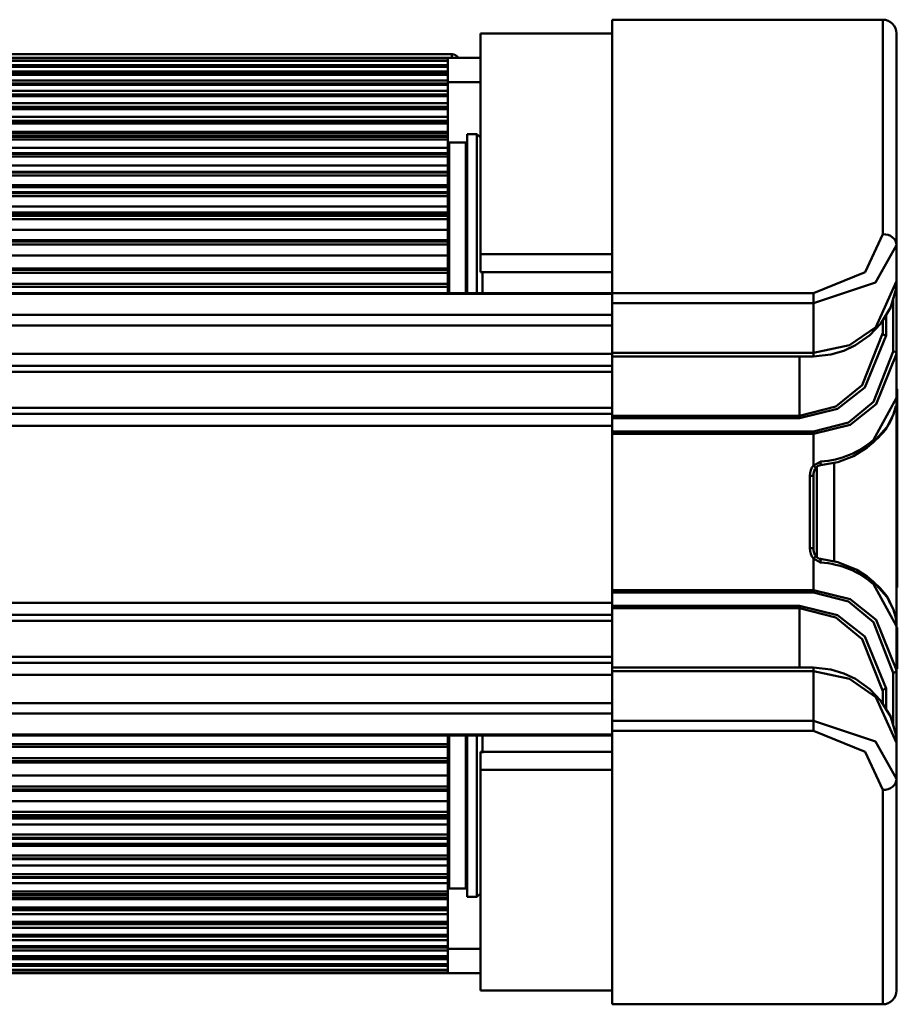
# Model space of a CAD drawing. Units: millimetres. Extents: x 59 to 11996, y 24 to 8424.
# Drawn here: x 1976 to 2077, y 6226 to 6340 of the extents above; entities that cross this region are included whole.
import ezdxf

# ---------------------------------------------------------------- set-up
doc = ezdxf.new("R2010")
doc.units = ezdxf.units.MM
doc.header["$MEASUREMENT"] = 0
doc.layers.add('(1) Shape lines', color=7, linetype='Continuous', lineweight=35)

# ---------------------------------------------------------------- blocks, each defined once
blk = doc.blocks.new('Crane_WorkSt_2_7d3f1fb5-4700-48ca-a03b-b3a6e6501609')
at = {"layer": '(1) Shape lines', "color": 7, "linetype": 'Continuous', "lineweight": 50, "ltscale": 60}
for p, q in [((1027, 2737.55), (1066, 2737.55)), ((1027, 2698.13), (1027, 2737.55)), ((1066, 2737.55), (1066, 2706.63)), ((1027, 2735.55), (1008, 2735.55)), ((1008, 2735.55), (1008, 2703.72)), ((1068, 2705.04), (1068, 2735.55)), ((1003.91, 2732.59), (871.59, 2732.59)), ((1003.91, 2732.05), (1003.91, 2732.59)), ((1003.3, 2732.02), (884.8, 2732.02)), ((884.8, 2732.02), (1003.3, 2732.02)), ((884.8, 2732.02), (1003.3, 2732.02)), ((884.8, 2731.63), (1003.3, 2731.63)), ((1003.3, 2731.62), (884.8, 2731.62)), ((884.8, 2731.6), (1003.3, 2731.6)), ((1003.3, 2732.05), (886, 2732.05)), ((1003.3, 2730.98), (886, 2730.98)), ((886, 2730.84), (1003.3, 2730.84)), ((1003.3, 2730.83), (886, 2730.83)), ((886, 2730.76), (1003.3, 2730.76)), ((1003.3, 2732.05), (1003.3, 2732.03)), ((1003.3, 2732.05), (1008, 2732.05)), ((1003.3, 2732.02), (1003.3, 2731.63)), ((1003.3, 2732.02), (1003.3, 2732.02)), ((1003.3, 2731.6), (1003.3, 2731.62)), ((1003.3, 2731.6), (1003.3, 2730.98)), ((1003.3, 2730.84), (1003.3, 2730.98)), ((1003.3, 2730.76), (1003.3, 2730.83)), ((1003.3, 2730.76), (1003.3, 2730.06)), ((884.8, 2729.74), (1003.3, 2729.74)), ((1003.3, 2729.72), (884.8, 2729.72)), ((884.8, 2729.6), (1003.3, 2729.6)), ((1003.3, 2730.06), (886, 2730.06)), ((1003.3, 2730.06), (1003.3, 2730.06)), ((1003.3, 2729.74), (1003.3, 2730.06)), ((1003.3, 2729.6), (1003.3, 2729.72)), ((1003.3, 2729.6), (1003.3, 2728.8)), ((1003.3, 2728.8), (886, 2728.8)), ((886, 2728.37), (1003.3, 2728.37)), ((1003.3, 2728.35), (886, 2728.35)), ((886, 2728.17), (1003.3, 2728.17)), ((1003.3, 2728.37), (1003.3, 2728.8)), ((1008, 2728.55), (1003.3, 2728.55)), ((1003.3, 2728.17), (1003.3, 2728.35)), ((1003.3, 2728.17), (1003.3, 2727.28)), ((1003.3, 2727.28), (886, 2727.28)), ((886, 2726.78), (1003.3, 2726.78)), ((1003.3, 2726.74), (886, 2726.74)), ((886, 2726.51), (1003.3, 2726.51)), ((1003.3, 2726.78), (1003.3, 2727.28)), ((1003.3, 2726.78), (1003.3, 2726.74)), ((1003.3, 2726.51), (1003.3, 2726.74)), ((1003.3, 2726.51), (1003.3, 2725.52)), ((1003.3, 2725.52), (886, 2725.52)), ((1003.3, 2724.97), (1003.3, 2725.52)), ((886, 2724.97), (1003.3, 2724.97)), ((1003.3, 2724.92), (886, 2724.92)), ((886, 2724.64), (1003.3, 2724.64)), ((1003.3, 2724.97), (1003.3, 2724.92)), ((1003.3, 2724.64), (1003.3, 2724.92)), ((1003.3, 2724.64), (1003.3, 2723.56)), ((1003.3, 2723.56), (886, 2723.56)), ((886, 2722.96), (1003.3, 2722.96)), ((1003.3, 2722.9), (886, 2722.9)), ((886, 2722.56), (1003.3, 2722.56)), ((1003.3, 2722.95), (1003.3, 2723.56)), ((1003.3, 2722.56), (1003.3, 2722.9)), ((1003.3, 2722.56), (1003.3, 2721.4)), ((1003.3, 2721.4), (886, 2721.4)), ((886, 2721.13), (1003.3, 2721.13)), ((886, 2720.74), (1003.3, 2720.74)), ((1003.3, 2721.13), (1003.3, 2721.4)), ((1003.3, 2720.73), (1003.3, 2721.13)), ((1006.1, 2698.27), (1006.1, 2721.05)), ((1006.1, 2721.05), (1007.5, 2721.05)), ((1007.5, 2698.21), (1007.5, 2721.05)), ((1007.5, 2721.05), (1008, 2720.55)), ((1003.3, 2720.66), (886, 2720.66)), ((886, 2720.29), (1003.3, 2720.29)), ((1003.3, 2720.29), (1003.3, 2720.66)), ((1003.3, 2720.29), (1003.3, 2719.08)), ((1003.5, 2719.85), (1003.5, 2698.29)), ((1003.5, 2719.85), (1005.9, 2719.85)), ((1005.9, 2698.29), (1005.9, 2719.85)), ((1003.3, 2719.08), (886, 2719.08)), ((886, 2718.31), (1003.3, 2718.31)), ((1003.3, 2718.21), (886, 2718.21)), ((1003.3, 2718.3), (1003.3, 2719.08)), ((1003.3, 2717.8), (1003.3, 2718.21)), ((886, 2717.8), (1003.3, 2717.8)), ((1003.3, 2716.5), (886, 2716.5)), ((1003.3, 2717.8), (1003.3, 2716.5)), ((1003.3, 2715.62), (1003.3, 2716.5)), ((886, 2715.63), (1003.3, 2715.63)), ((1003.3, 2715.51), (886, 2715.51)), ((886, 2715.07), (1003.3, 2715.07)), ((1003.3, 2715.07), (1003.3, 2715.51)), ((1003.3, 2715.07), (1003.3, 2713.67)), ((1003.3, 2713.67), (886, 2713.67)), ((1003.3, 2713.4), (1003.3, 2713.67)), ((886, 2713.4), (1003.3, 2713.4)), ((886, 2712.67), (1003.3, 2712.67)), ((1003.3, 2712.54), (886, 2712.54)), ((1003.3, 2712.67), (1003.3, 2713.4)), ((1003.3, 2712.67), (1003.3, 2712.54)), ((1003.3, 2712.08), (1003.3, 2712.54)), ((886, 2712.08), (1003.3, 2712.08)), ((1003.3, 2712.08), (1003.3, 2710.61)), ((1003.3, 2710.61), (886, 2710.61)), ((886, 2709.74), (1003.3, 2709.74)), ((886, 2709.4), (1003.3, 2709.4)), ((1003.3, 2709.74), (1003.3, 2710.61)), ((1003.3, 2709.4), (1003.3, 2709.74)), ((1003.3, 2709.25), (886, 2709.25)), ((886, 2708.78), (1003.3, 2708.78)), ((1003.3, 2708.78), (1003.3, 2709.25)), ((1003.3, 2708.78), (1003.3, 2707.25)), ((1003.3, 2707.25), (886, 2707.25)), ((1003.3, 2705.76), (1003.3, 2707.25)), ((886, 2705.76), (1003.3, 2705.76)), ((1003.3, 2705.58), (886, 2705.58)), ((886, 2705.13), (1003.3, 2705.13)), ((1003.3, 2705.76), (1003.3, 2705.58)), ((1003.3, 2705.13), (1003.3, 2705.58)), ((1003.3, 2705.13), (1003.3, 2703.55)), ((1027, 2703.72), (1008, 2703.72)), ((1008, 2703.72), (1008, 2701.15)), ((1068, 2699.82), (1068, 2705.04)), ((1003.3, 2703.55), (886, 2703.55)), ((1003.3, 2701.68), (1003.3, 2703.55)), ((886, 2701.68), (1003.3, 2701.68)), ((1003.3, 2701.47), (886, 2701.47)), ((886, 2701.05), (1003.3, 2701.05)), ((1003.3, 2701.05), (1003.3, 2701.47)), ((1003.3, 2701.05), (1003.3, 2699.44)), ((1027, 2701.15), (1008, 2701.15)), ((1008.3, 2701.28), (1008.3, 2698.19)), ((1003.3, 2699.44), (886, 2699.44)), ((1003.3, 2699.01), (1003.3, 2699.44)), ((1068, 2689.34), (1068, 2699.95)), ((1068, 2699.85), (1068, 2699.82)), ((730, 2698.12), (1027, 2698.12)), ((886, 2699.01), (1003.3, 2699.01)), ((1003.3, 2698.12), (1003.3, 2699.02)), ((1027, 2698.13), (1027, 2696.65)), ((1056, 2698.13), (1027, 2698.13)), ((1056, 2696.65), (1056, 2698.13)), ((730, 2698), (1027, 2698)), ((1027, 2689.49), (1027, 2696.65)), ((1027, 2696.65), (1056, 2696.65)), ((1056, 2696.65), (1056, 2689.49)), ((1067.5, 2697.44), (1067.5, 2689.71)), ((730, 2694.97), (1027, 2694.97)), ((1066, 2692.39), (1066, 2694.2)), ((1066.5, 2692.01), (1066.5, 2695.08)), ((730, 2693.46), (1027, 2693.46)), ((1056, 2689.49), (1027, 2689.49)), ((730, 2689.35), (1027, 2689.35)), ((1027, 2680.42), (1027, 2688.99)), ((1056, 2688.99), (1027, 2688.99)), ((1054, 2688.99), (1054, 2680.42)), ((1068, 2683), (1068, 2689.34)), ((730, 2687.62), (1027, 2687.62)), ((730, 2686.76), (1027, 2686.76)), ((1068, 2684.22), (1068.1, 2684.22)), ((1068, 2684.15), (1068.1, 2684.15)), ((1068, 2684.15), (1068.1, 2684.15)), ((1068.1, 2684.15), (1068.1, 2684.15)), ((1068, 2683), (1068, 2650.09)), ((921, 2681.58), (1027, 2681.58)), ((921, 2680.71), (1027, 2680.71)), ((1054, 2680.42), (1027, 2680.42)), ((1027, 2680.42), (1027, 2680.08)), ((1027, 2680.08), (1054, 2680.08)), ((1027, 2678.15), (1027, 2680.08)), ((1054, 2680.08), (1054, 2680.42)), ((910.94, 2678.98), (1027, 2678.98)), ((1027, 2678.15), (1027, 2677.81)), ((1056, 2678.15), (1027, 2678.15)), ((1056, 2678.15), (1056, 2677.81)), ((1027, 2655.28), (1027, 2677.81)), ((1027, 2677.81), (1056, 2677.81)), ((1056, 2673.26), (1056, 2677.81)), ((1056.5, 2660.04), (1056.5, 2673.06)), ((1059, 2673.67), (1059, 2659.43)), ((1056, 2671.76), (1055.5, 2671.76)), ((1055.5, 2671.76), (1055.5, 2661.34)), ((1056, 2671.76), (1056, 2671.85)), ((1056, 2661.34), (1056, 2671.76)), ((1068, 2672.29), (1068.1, 2672.29)), ((1068.1, 2669.72), (1068.1, 2672.29)), ((1068, 2669.72), (1068.1, 2669.72)), ((1068.1, 2666.18), (1068.1, 2669.72)), ((1068, 2666.18), (1068.1, 2666.18)), ((1068.1, 2662.36), (1068.1, 2666.18)), ((1055.5, 2661.34), (1056, 2661.34)), ((1056, 2661.25), (1056, 2661.34)), ((1068, 2662.36), (1068.1, 2662.36)), ((1068.1, 2655.65), (1068.1, 2662.36)), ((1056, 2655.28), (1056, 2659.84)), ((1068, 2655.65), (1068.1, 2655.65)), ((1056, 2655.28), (1027, 2655.28)), ((1027, 2655.28), (1027, 2654.95)), ((1027, 2654.95), (1056, 2654.95)), ((1027, 2653.02), (1027, 2654.95)), ((1056, 2655.28), (1056, 2654.95)), ((1027, 2653.45), (730, 2653.45)), ((1027, 2653.02), (1027, 2652.68)), ((1054, 2653.02), (1027, 2653.02)), ((1027, 2644.11), (1027, 2652.68)), ((1027, 2652.68), (1054, 2652.68)), ((1054, 2652.68), (1054, 2653.02)), ((1054, 2652.68), (1054, 2644.11)), ((730, 2651.72), (1027, 2651.72)), ((917.99, 2650.86), (1027, 2650.86)), ((1068, 2643.75), (1068, 2650.09)), ((1068, 2649.87), (1068.1, 2649.87)), ((1068, 2649.78), (1068.1, 2649.78)), ((1068.1, 2649.78), (1068.1, 2649.87)), ((1068.1, 2643.91), (1068.1, 2649.78)), ((730, 2645.68), (1027, 2645.68)), ((730, 2644.81), (1027, 2644.81)), ((1027, 2644.11), (1056, 2644.11)), ((730, 2643.08), (1027, 2643.08)), ((1027, 2643.61), (1056, 2643.61)), ((1027, 2636.44), (1027, 2643.61)), ((1056, 2643.61), (1056, 2636.44)), ((1067.5, 2643.38), (1067.5, 2635.88)), ((1068, 2643.91), (1068.1, 2643.91)), ((1068, 2643.91), (1068.1, 2643.91)), ((1068, 2643.91), (1068.1, 2643.91)), ((1068, 2643.91), (1068.1, 2643.91)), ((1068, 2633.23), (1068, 2643.75)), ((1068.1, 2643.91), (1068.1, 2643.91)), ((1068.1, 2643.91), (1068.1, 2643.91)), ((1066, 2638.9), (1066, 2640.7)), ((1066.5, 2637.91), (1066.5, 2641.08)), ((730, 2638.98), (1027, 2638.98)), ((730, 2637.47), (1027, 2637.47)), ((1056, 2636.44), (1027, 2636.44)), ((1027, 2636.44), (1027, 2634.97)), ((1056, 2634.97), (1056, 2636.44)), ((730, 2634.44), (1027, 2634.44)), ((1027, 2634.31), (730, 2634.31)), ((1003.3, 2633.08), (1003.3, 2634.3)), ((1003.5, 2634.14), (1003.5, 2612.25)), ((1005.9, 2612.25), (1005.9, 2634.14)), ((1006.1, 2611.05), (1006.1, 2634.21)), ((1007.5, 2611.05), (1007.5, 2634.18)), ((1008.3, 2634.17), (1008.3, 2631.78)), ((1027, 2634.97), (1056, 2634.97)), ((1027, 2595.55), (1027, 2634.97)), ((1003.3, 2633.09), (886, 2633.09)), ((1003.3, 2632.66), (1003.3, 2633.09)), ((1068, 2633.28), (1068, 2633.25)), ((1068, 2628.06), (1068, 2633.28)), ((886, 2632.66), (1003.3, 2632.66)), ((1003.3, 2632.66), (1003.3, 2631.05)), ((1027, 2631.95), (1008, 2631.95)), ((1008, 2631.95), (1008, 2629.38)), ((1003.3, 2631.05), (886, 2631.05)), ((886, 2630.62), (1003.3, 2630.62)), ((1003.3, 2630.41), (886, 2630.41)), ((1003.3, 2630.62), (1003.3, 2631.05)), ((1003.3, 2628.54), (1003.3, 2630.41)), ((886, 2628.54), (1003.3, 2628.54)), ((1003.3, 2628.54), (1003.3, 2626.97)), ((1008, 2629.38), (1008, 2597.55)), ((1027, 2629.38), (1008, 2629.38)), ((1068, 2597.55), (1068, 2628.06)), ((1003.3, 2626.97), (886, 2626.97)), ((886, 2626.51), (1003.3, 2626.51)), ((1003.3, 2626.33), (886, 2626.33)), ((1003.3, 2626.51), (1003.3, 2626.97)), ((1003.3, 2626.51), (1003.3, 2626.34)), ((1003.3, 2624.84), (1003.3, 2626.34)), ((1066, 2626.47), (1066, 2595.55)), ((886, 2624.84), (1003.3, 2624.84)), ((1003.3, 2624.84), (1003.3, 2623.31)), ((1003.3, 2623.31), (886, 2623.31)), ((886, 2622.85), (1003.3, 2622.85)), ((1003.3, 2622.85), (1003.3, 2623.31)), ((1003.3, 2622.69), (886, 2622.69)), ((1003.3, 2622.35), (886, 2622.35)), ((886, 2621.49), (1003.3, 2621.49)), ((1003.3, 2622.35), (1003.3, 2622.69)), ((1003.3, 2621.49), (1003.3, 2622.35)), ((1003.3, 2621.49), (1003.3, 2620.02)), ((1003.3, 2620.02), (886, 2620.02)), ((1003.3, 2619.56), (1003.3, 2620.02)), ((886, 2619.56), (1003.3, 2619.56)), ((1003.3, 2619.42), (886, 2619.42)), ((1003.3, 2618.69), (886, 2618.69)), ((1003.3, 2619.56), (1003.3, 2619.42)), ((1003.3, 2618.69), (1003.3, 2619.42)), ((1003.3, 2618.43), (1003.3, 2618.69)), ((886, 2618.43), (1003.3, 2618.43)), ((1003.3, 2618.43), (1003.3, 2617.02)), ((1003.3, 2617.02), (886, 2617.02)), ((886, 2616.58), (1003.3, 2616.58)), ((1003.3, 2616.47), (886, 2616.47)), ((1003.3, 2616.58), (1003.3, 2617.02)), ((1003.3, 2615.59), (1003.3, 2616.47)), ((886, 2615.59), (1003.3, 2615.59)), ((1003.3, 2614.3), (886, 2614.3)), ((1003.3, 2615.59), (1003.3, 2614.3)), ((1003.3, 2613.88), (1003.3, 2614.3)), ((886, 2613.88), (1003.3, 2613.88)), ((1003.3, 2613.79), (886, 2613.79)), ((886, 2613.02), (1003.3, 2613.02)), ((1003.3, 2613.02), (1003.3, 2613.79)), ((1003.3, 2613.02), (1003.3, 2611.81)), ((1003.3, 2611.81), (886, 2611.81)), ((886, 2611.43), (1003.3, 2611.43)), ((1003.3, 2611.43), (1003.3, 2611.81)), ((1005.9, 2612.25), (1003.5, 2612.25)), ((1008, 2611.55), (1007.5, 2611.05)), ((1003.3, 2611.35), (886, 2611.35)), ((1003.3, 2610.97), (886, 2610.97)), ((886, 2610.7), (1003.3, 2610.7)), ((1003.3, 2610.97), (1003.3, 2611.36)), ((1003.3, 2610.7), (1003.3, 2610.97)), ((1003.3, 2610.97), (1003.3, 2610.97)), ((1003.3, 2610.97), (1003.3, 2610.97)), ((1003.3, 2610.7), (1003.3, 2609.53)), ((1007.5, 2611.05), (1006.1, 2611.05)), ((1003.3, 2609.53), (886, 2609.53)), ((886, 2609.2), (1003.3, 2609.2)), ((1003.3, 2609.14), (886, 2609.14)), ((1003.3, 2609.2), (1003.3, 2609.53)), ((1003.3, 2608.54), (1003.3, 2609.14)), ((886, 2608.54), (1003.3, 2608.54)), ((1003.3, 2607.46), (886, 2607.46)), ((886, 2607.17), (1003.3, 2607.17)), ((1003.3, 2607.13), (886, 2607.13)), ((1003.3, 2608.54), (1003.3, 2607.46)), ((1003.3, 2607.17), (1003.3, 2607.46)), ((1003.3, 2607.17), (1003.3, 2607.13)), ((1003.3, 2606.57), (1003.3, 2607.13)), ((886, 2606.57), (1003.3, 2606.57)), ((1003.3, 2606.57), (1003.3, 2605.59)), ((1003.3, 2605.59), (886, 2605.59)), ((886, 2605.35), (1003.3, 2605.35)), ((1003.3, 2605.32), (886, 2605.32)), ((886, 2604.82), (1003.3, 2604.82)), ((1003.3, 2605.35), (1003.3, 2605.59)), ((1003.3, 2605.35), (1003.3, 2605.32)), ((1003.3, 2604.82), (1003.3, 2605.32)), ((1003.3, 2604.82), (1003.3, 2603.92)), ((1003.3, 2603.92), (886, 2603.92)), ((886, 2603.75), (1003.3, 2603.75)), ((1003.3, 2603.72), (886, 2603.72)), ((886, 2603.29), (1003.3, 2603.29)), ((1003.3, 2603.75), (1003.3, 2603.92)), ((1003.3, 2603.29), (1003.3, 2603.72)), ((1003.3, 2603.55), (1008, 2603.55)), ((1003.3, 2603.29), (1003.3, 2602.49)), ((1003.3, 2602.49), (884.8, 2602.49)), ((884.8, 2602.37), (1003.3, 2602.37)), ((1003.3, 2602.36), (884.8, 2602.36)), ((886, 2602.04), (1003.3, 2602.04)), ((1003.3, 2602.37), (1003.3, 2602.49)), ((1003.3, 2602.04), (1003.3, 2602.36)), ((1003.3, 2602.04), (1003.3, 2601.33)), ((1003.3, 2600.5), (884.8, 2600.5)), ((884.8, 2600.47), (1003.3, 2600.47)), ((1003.3, 2600.47), (884.8, 2600.47)), ((1003.3, 2600.08), (884.8, 2600.08)), ((884.8, 2600.08), (1003.3, 2600.08)), ((1003.3, 2600.08), (884.8, 2600.08)), ((1003.3, 2601.33), (886, 2601.33)), ((886, 2601.26), (1003.3, 2601.26)), ((1003.3, 2601.25), (886, 2601.25)), ((886, 2601.11), (1003.3, 2601.11)), ((1008, 2600.05), (886, 2600.05)), ((1003.3, 2601.26), (1003.3, 2601.33)), ((1003.3, 2601.11), (1003.3, 2601.26)), ((1003.3, 2601.11), (1003.3, 2600.5)), ((1003.3, 2600.47), (1003.3, 2600.5)), ((1003.3, 2600.47), (1003.3, 2600.47)), ((1003.3, 2600.47), (1003.3, 2600.08)), ((1003.3, 2600.08), (1003.3, 2600.08)), ((1027, 2597.55), (1008, 2597.55)), ((1027, 2595.55), (1066, 2595.55))]:
    blk.add_line(p, q, dxfattribs=at)
at = {"layer": '(1) Shape lines', "color": 7, "linetype": 'Continuous', "lineweight": 50, "ltscale": 20}
for p, q in [((1067.15, 2696.07), (1065.73, 2693.76)), ((1067.18, 2696.14), (1067.15, 2696.07)), ((1065.73, 2693.76), (1065.68, 2693.7)), ((1068, 2682.99), (1067.98, 2682.59)), ((1067.98, 2682.59), (1067.98, 2682.57)), ((1067.98, 2682.57), (1067.98, 2682.54)), ((1067.88, 2681.83), (1067.56, 2680.67)), ((1067.79, 2681.49), (1067.77, 2681.42)), ((1067.89, 2681.86), (1067.88, 2681.83)), ((1067.49, 2680.54), (1067.21, 2679.94)), ((1063.78, 2675.86), (1061.79, 2674.62)), ((1064.67, 2676.62), (1063.78, 2675.86)), ((1061.79, 2674.62), (1059.54, 2673.76)), ((1056.23, 2672.71), (1056.1, 2672.42)), ((1056.38, 2672.94), (1056.23, 2672.71)), ((1056.69, 2673.21), (1056.37, 2672.95)), ((1056.48, 2673.04), (1056.38, 2672.94)), ((1059.54, 2673.76), (1057.04, 2673.31)), ((1056.03, 2672.1), (1056, 2671.76)), ((1056.1, 2672.42), (1056.03, 2672.1)), ((1056, 2661.34), (1056.03, 2661)), ((1056.03, 2661), (1056.1, 2660.67)), ((1056.1, 2660.67), (1056.23, 2660.39)), ((1056.23, 2660.39), (1056.38, 2660.16)), ((1056.37, 2660.14), (1056.69, 2659.88)), ((1056.38, 2660.16), (1056.48, 2660.06)), ((1057.04, 2659.78), (1059.54, 2659.33)), ((1059.54, 2659.33), (1062.28, 2658.22)), ((1062.28, 2658.22), (1063.78, 2657.23)), ((1063.78, 2657.23), (1064.67, 2656.48)), ((1064.67, 2656.48), (1066.58, 2654.31)), ((1066.58, 2654.31), (1066.63, 2654.25)), ((1066.63, 2654.25), (1067.54, 2652.47)), ((1066.88, 2653.76), (1066.92, 2653.68)), ((1066.92, 2653.68), (1067.05, 2653.43)), ((1067.88, 2651.27), (1067.89, 2651.23)), ((1067.89, 2651.23), (1067.98, 2650.55))]:
    blk.add_line(p, q, dxfattribs=at)
at = {"layer": '(1) Shape lines', "color": 7, "linetype": 'Continuous', "lineweight": 50, "ltscale": 60}
for points in [[(1003.3, 2732.02), (1003.3, 2732.02), (1003.3, 2732.02)], [(1003.3, 2730.83), (1003.3, 2730.84), (1003.3, 2730.83)], [(1003.3, 2729.73), (1003.3, 2729.74), (1003.3, 2729.72)], [(1003.3, 2728.37), (1003.3, 2728.37), (1003.3, 2728.35)], [(1003.3, 2722.95), (1003.3, 2722.96), (1003.3, 2722.9)], [(1003.3, 2720.73), (1003.3, 2720.74), (1003.3, 2720.66)], [(1003.3, 2718.31), (1003.3, 2718.31), (1003.3, 2718.21)], [(1003.3, 2715.63), (1003.3, 2715.63), (1003.3, 2715.51)], [(1003.3, 2709.4), (1003.3, 2709.4), (1003.3, 2709.25)], [(1066, 2706.63), (1063.47, 2701.14), (1056, 2698.13)], [(1056, 2696.65), (1064.96, 2699.63), (1068, 2705.04)], [(1003.3, 2701.67), (1003.3, 2701.68), (1003.3, 2701.47)], [(1068, 2699.82), (1064.99, 2693.23), (1061.19, 2690.61), (1056, 2689.49)], [(1066, 2692.39), (1063.04, 2684.86), (1059.26, 2681.77), (1054, 2680.42)], [(1054, 2680.08), (1059.48, 2681.43), (1063.41, 2684.51), (1066.5, 2692.01)], [(1027, 2689.49), (1027, 2688.99), (1027, 2688.99)], [(1067.5, 2689.71), (1064.69, 2682.45), (1061.07, 2679.47), (1056, 2678.15)], [(1056, 2688.99), (1056, 2688.99), (1056, 2689.49)], [(1056, 2677.81), (1061.3, 2679.13), (1065.06, 2682.1), (1068, 2689.34)], [(1068.1, 2672.29), (1068.1, 2684.22), (1068.1, 2684.15)], [(1068, 2683), (1064.68, 2676.98)], [(1068, 2683.32), (1068, 2683)], [(1066.97, 2679.51), (1067.21, 2679.94)], [(1057.04, 2673.81), (1056, 2673.26)], [(1056, 2673.26), (1056.38, 2672.94), (1056.38, 2672.94)], [(1056.38, 2660.15), (1056.38, 2660.16), (1056, 2659.84)], [(1056, 2659.84), (1057.04, 2659.28)], [(1064.68, 2656.12), (1068, 2650.09)], [(1068, 2643.75), (1065.06, 2651), (1061.3, 2653.96), (1056, 2655.28)], [(1056, 2654.95), (1061.07, 2653.63), (1064.69, 2650.65), (1067.5, 2643.38)], [(1066.5, 2641.08), (1063.41, 2648.59), (1059.48, 2651.66), (1054, 2653.02)], [(1054, 2652.68), (1059.26, 2651.32), (1063.04, 2648.23), (1066, 2640.7)], [(1067.03, 2653.5), (1066.91, 2653.7)], [(1068, 2650.09), (1068, 2649.77)], [(1027, 2644.1), (1027, 2644.11), (1027, 2643.61)], [(1056, 2643.61), (1056, 2644.11), (1056, 2644.11)], [(1056, 2643.61), (1061.19, 2642.49), (1064.99, 2639.86), (1068, 2633.28)], [(1068, 2628.06), (1064.96, 2633.46), (1056, 2636.44)], [(1056, 2634.97), (1063.47, 2631.95), (1066, 2626.47)], [(1003.3, 2630.62), (1003.3, 2630.41), (1003.3, 2630.42)], [(1003.3, 2622.85), (1003.3, 2622.69), (1003.3, 2622.7)], [(1003.3, 2616.58), (1003.3, 2616.47), (1003.3, 2616.47)], [(1003.3, 2613.88), (1003.3, 2613.79), (1003.3, 2613.79)], [(1003.3, 2611.43), (1003.3, 2611.35), (1003.3, 2611.36)], [(1003.3, 2609.2), (1003.3, 2609.14), (1003.3, 2609.14)], [(1003.3, 2603.75), (1003.3, 2603.72), (1003.3, 2603.72)], [(1003.3, 2602.37), (1003.3, 2602.36), (1003.3, 2602.37)], [(1003.3, 2601.26), (1003.3, 2601.25), (1003.3, 2601.26)], [(1003.3, 2600.08), (1003.3, 2600.08), (1003.3, 2600.08)]]:
    blk.add_lwpolyline(points, dxfattribs=at)
at = {"layer": '(1) Shape lines', "color": 7, "linetype": 'Continuous', "lineweight": 50, "ltscale": 20}
for points in [[(1068, 2699.78), (1067.91, 2698.59), (1067.18, 2696.14)], [(1065.68, 2693.7), (1064.12, 2692.07), (1062.06, 2690.61)], [(1062.06, 2690.61), (1060.39, 2689.81), (1058.52, 2689.26), (1056, 2688.99)], [(1067.56, 2680.67), (1067.54, 2680.62), (1066.63, 2678.85)], [(1066.63, 2678.85), (1066.58, 2678.78), (1064.67, 2676.62)], [(1057.04, 2673.31), (1056.86, 2673.28), (1056.69, 2673.21), (1056.63, 2673.16)], [(1056.63, 2659.93), (1056.69, 2659.89), (1056.86, 2659.81), (1057.04, 2659.78)], [(1066.6, 2654.28), (1066.58, 2654.31), (1066.6, 2654.27)], [(1067.54, 2652.47), (1067.56, 2652.43), (1067.88, 2651.27)], [(1067.98, 2650.55), (1067.98, 2650.53), (1067.98, 2650.51), (1068, 2650.09)], [(1056, 2644.11), (1058.52, 2643.84), (1060.39, 2643.28), (1062.06, 2642.49), (1064.13, 2641.02), (1065.7, 2639.38), (1065.74, 2639.32), (1067.15, 2637.02), (1067.18, 2636.95), (1067.91, 2634.52), (1068, 2633.31)]]:
    blk.add_lwpolyline(points, dxfattribs=at)
at = {"layer": '(1) Shape lines', "color": 7, "linetype": 'Continuous', "lineweight": 50, "ltscale": 60}
for centre, radius, start, end in [((1066, 2735.55), 2, 0, 90), ((1003.91, 2731.59), 1, 29.2409, 90), ((1003.5, 2720.05), 0.2, 180.0055, 270), ((1005.9, 2720.05), 0.2, 270, 359.9834), ((1003.5, 2612.05), 0.2, 90, 179.9752), ((1005.9, 2612.05), 0.2, 0.0077, 90), ((1066, 2597.55), 2, 270, 0)]:
    blk.add_arc(centre, radius, start, end, dxfattribs=at)
for centre, major_axis, ratio, start_param, end_param in [((1003.91, 2731.59), (0, 1), 0.409864, 6.138639, 6.283185), ((1066, 2705.04), (2, 0), 0.793854, 0, 1.570796), ((1067.5, 2699.82), (0.5, 0), 0.778876, 6.086836, 6.283185), ((1066.5, 2692.39), (-0.5, 0), 0.764445, 0, 1.570796), ((1067.5, 2689.34), (0.5, 0), 0.747549, 0, 1.570796), ((1067.5, 2683), (0.5, 0), 0.881428, 6.11405, 6.283185), ((1059, 2683.32), (9, 0), 0.950426, 6.050152, 6.058817), ((1059, 2683.32), (9, 0), 0.950426, 5.446311, 5.900156), ((1056, 2684.13), (-12, 0), 0.862887, 1.657863, 2.379347), ((1064.32, 2676.98), (0.343, -0.364), 0.606089, 0.025962, 1.051522), ((1057, 2671.76), (0, -2.02), 0.743145, 3.87132, 4.712389), ((1057, 2673.81), (0.039, -0.498), 0.086691, 6.19919, 7.847168), ((1057, 2671.76), (0, -1.65), 0.60721, 4.554338, 4.712389), ((1057, 2661.34), (0, 2.02), 0.743145, 1.570796, 2.411865), ((1057, 2661.34), (0, 1.65), 0.60721, 1.570796, 1.728848), ((1057, 2659.28), (0.039, 0.498), 0.086691, 4.719202, 6.367245), ((1056, 2648.97), (12, 0), 0.862887, 0.762246, 1.48373), ((1064.32, 2656.12), (0.343, 0.364), 0.606089, 5.231663, 6.257223), ((1059, 2649.77), (-9, 0), 0.950426, 3.595381, 3.982068), ((1067.5, 2650.09), (0.5, 0), 0.881428, 0, 0.169136), ((1067.5, 2643.75), (0.5, 0), 0.747549, 4.712389, 6.283185), ((1066.5, 2640.7), (-0.5, 0), 0.764445, 4.712389, 6.283185), ((1067.5, 2633.28), (0.5, 0), 0.778876, 0, 0.19635), ((1066, 2628.06), (2, 0), 0.793854, 4.712389, 6.283185)]:
    blk.add_ellipse(centre, major_axis=major_axis, ratio=ratio, start_param=start_param, end_param=end_param, dxfattribs=at)

msp = doc.modelspace()

# ---------------------------------------------------------------- block references
at = {"color": 7, "linetype": 'ByBlock', "xscale": 0.7981102706753248, "yscale": 0.7981102706753248, "rotation": 1.207418269725733e-06}
msp.add_blockref('Crane_WorkSt_2_7d3f1fb5-4700-48ca-a03b-b3a6e6501609', (1224.66, 4154.7), dxfattribs=at)

doc.saveas('drawing.dxf')
